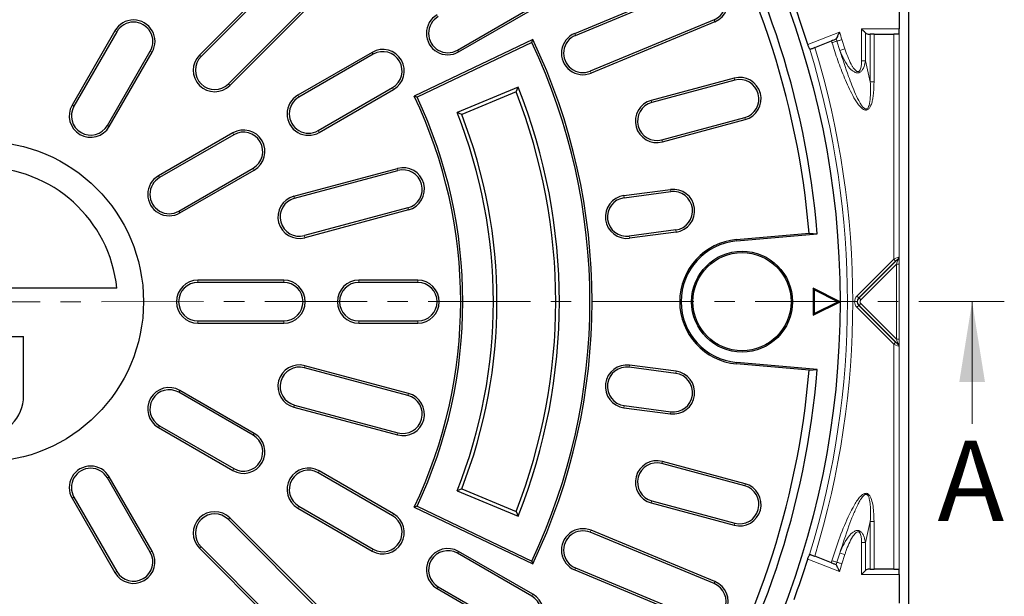
# Model space of a CAD drawing. Units: millimetres. Extents: x 0 to 420, y 0 to 297.
# Drawn here: x 119 to 181, y 170 to 206 of the extents above; entities that cross this region are included whole.
import ezdxf

# ---------------------------------------------------------------- set-up
doc = ezdxf.new("R2010")
doc.units = ezdxf.units.MM
doc.linetypes.add('CENTER', pattern=[10.16, 6.35, -1.27, 1.27, -1.27])
doc.styles.add('SLDTEXTSTYLE0', font='TXT', dxfattribs={"width": 0.605})

msp = doc.modelspace()

# ---------------------------------------------------------------- linework, layer by layer
at = {"color": 7, "linetype": 'Continuous', "lineweight": 25}
for p, q in [((174.5636, 245.6945), (174.5636, 131.0266)), ((136.3912, 209.5738), (130.4986, 203.6812)), ((136.4859, 209.479), (130.5934, 203.5865)), ((153.8165, 205.0273), (161.5155, 208.2163)), ((153.8678, 204.9035), (161.5668, 208.0925)), ((132.2895, 201.8903), (138.1821, 207.7829)), ((132.3842, 201.7956), (138.2768, 207.6881)), ((173.9949, 207.089), (173.9949, 205.302)), ((146.5308, 203.9885), (151.1496, 206.6552)), ((146.5978, 203.8725), (151.2166, 206.5392)), ((162.4847, 205.8764), (154.7857, 202.6874)), ((162.536, 205.7526), (154.837, 202.5636)), ((125.2422, 205.193), (122.5756, 200.5742)), ((125.3583, 205.126), (122.6916, 200.5072)), ((151.2114, 204.6482), (143.8403, 201.1324)), ((151.1479, 204.4695), (144.0186, 201.069)), ((151.1479, 204.4695), (151.2114, 204.6482)), ((168.7442, 204.1465), (169.7751, 204.557)), ((170.073, 204.6862), (170.0459, 204.6648)), ((172.1145, 204.9719), (172.1869, 204.9719)), ((172.4226, 204.9719), (172.1869, 204.9719)), ((172.4226, 204.9719), (173.6457, 204.9719)), ((173.9363, 204.9719), (173.6457, 204.9719)), ((124.7689, 199.3079), (127.4356, 203.9267)), ((124.885, 199.2409), (127.5516, 203.8597)), ((141.223, 203.8486), (136.6042, 201.1819)), ((141.29, 203.7326), (136.6712, 201.0659)), ((163.7269, 202.2443), (158.5753, 200.8639)), ((163.7616, 202.1149), (158.61, 200.7345)), ((137.8705, 198.9885), (142.4893, 201.6552)), ((137.9375, 198.8725), (142.5563, 201.5392)), ((150.2937, 201.6797), (146.5055, 200.1106)), ((150.1698, 201.3867), (146.7939, 199.9883)), ((150.1698, 201.3867), (150.2937, 201.6797)), ((144.0186, 201.069), (143.8403, 201.1324)), ((146.7939, 199.9883), (146.5055, 200.1106)), ((159.2308, 198.4176), (164.3824, 199.7979)), ((159.2655, 198.2881), (164.4171, 199.6685)), ((132.5627, 198.8486), (127.9439, 196.1819)), ((132.6297, 198.7326), (128.0109, 196.0659)), ((129.2103, 193.9885), (133.8291, 196.6552)), ((129.2773, 193.8725), (133.8961, 196.5392)), ((136.359, 194.9111), (142.7985, 196.6366)), ((136.3937, 194.7817), (142.8332, 196.5072)), ((156.8778, 194.947), (159.7695, 195.3277)), ((156.8953, 194.8142), (159.787, 195.1949)), ((143.454, 194.1902), (137.0145, 192.4647)), ((143.4887, 194.0608), (137.0492, 192.3353)), ((160.1001, 192.8167), (157.2084, 192.436)), ((160.1176, 192.6839), (157.2259, 192.3032)), ((163.879, 192.2206), (168.3876, 192.6151)), ((163.8866, 192.1328), (168.8929, 192.5708)), ((168.3876, 192.6151), (168.8929, 192.5708)), ((125.3555, 189.1943), (108.7717, 189.1943)), ((135.7303, 189.6939), (130.3969, 189.6939)), ((135.7303, 189.5599), (130.3969, 189.5599)), ((144.0636, 189.6939), (140.3969, 189.6939)), ((144.0636, 189.5599), (140.3969, 189.5599)), ((168.7057, 189.0988), (168.6469, 189.1939)), ((170.3136, 188.3606), (168.6469, 189.1939)), ((168.6469, 189.1939), (168.6469, 187.5272)), ((170.1822, 188.3606), (168.7057, 189.0988)), ((168.7057, 189.0988), (168.7057, 187.6223)), ((168.6469, 187.5272), (170.3136, 188.3606)), ((168.7057, 187.6223), (170.1822, 188.3606)), ((170.1822, 188.3606), (170.3136, 188.3606)), ((168.7057, 187.6223), (168.6469, 187.5272)), ((130.3969, 187.1612), (135.7303, 187.1612)), ((130.3969, 187.0272), (135.7303, 187.0272)), ((140.3969, 187.1612), (144.0636, 187.1612)), ((140.3969, 187.0272), (144.0636, 187.0272)), ((114.5636, 186.1939), (119.5636, 186.1939)), ((119.5636, 182.5272), (119.5636, 186.1939)), ((143.454, 182.5309), (137.0145, 184.2564)), ((143.4887, 182.6603), (137.0492, 184.3858)), ((160.1001, 183.9044), (157.2084, 184.2851)), ((160.1176, 184.0372), (157.2259, 184.4179)), ((168.3876, 184.106), (163.879, 184.5005)), ((168.8929, 184.1503), (163.8866, 184.5883)), ((168.3876, 184.106), (168.8929, 184.1503)), ((133.8291, 180.0659), (129.2103, 182.7326)), ((133.8961, 180.1819), (129.2773, 182.8486)), ((136.359, 181.81), (142.7985, 180.0845)), ((136.3937, 181.9394), (142.8332, 180.2139)), ((156.8778, 181.7741), (159.7695, 181.3934)), ((156.8953, 181.9069), (159.787, 181.5262)), ((128.0109, 180.6552), (132.6297, 177.9885)), ((127.9439, 180.5392), (132.5627, 177.8725)), ((164.3824, 176.9232), (159.2308, 178.3036)), ((164.4171, 177.0526), (159.2655, 178.433)), ((142.4893, 175.0659), (137.8705, 177.7326)), ((142.5563, 175.1819), (137.9375, 177.8486)), ((127.4356, 172.7944), (124.7689, 177.4132)), ((127.5516, 172.8614), (124.885, 177.4802)), ((146.7939, 176.7328), (146.5055, 176.6106)), ((146.5055, 176.6106), (150.2937, 175.0414)), ((146.7939, 176.7328), (150.1698, 175.3344)), ((122.5756, 176.1469), (125.2422, 171.5281)), ((122.6916, 176.2139), (125.3583, 171.5951)), ((136.6712, 175.6552), (141.29, 172.9885)), ((144.0186, 175.6521), (143.8403, 175.5887)), ((144.0186, 175.6521), (151.1479, 172.2516)), ((158.5753, 175.8572), (163.7269, 174.4768)), ((158.61, 175.9866), (163.7616, 174.6062)), ((136.6042, 175.5392), (141.223, 172.8725)), ((143.8403, 175.5887), (151.2114, 172.0729)), ((150.1698, 175.3344), (150.2937, 175.0414)), ((138.1821, 168.9382), (132.2895, 174.8308)), ((138.2768, 169.033), (132.3842, 174.9255)), ((162.4847, 170.8447), (154.7857, 174.0337)), ((162.536, 170.9685), (154.837, 174.1575)), ((130.4986, 173.0399), (136.3912, 167.1473)), ((130.5934, 173.1346), (136.4859, 167.2421)), ((151.1496, 170.0659), (146.5308, 172.7326)), ((151.2166, 170.1819), (146.5978, 172.8486)), ((151.1479, 172.2516), (151.2114, 172.0729)), ((169.7697, 172.1464), (168.7358, 172.547)), ((170.0413, 172.0412), (170.0685, 172.0201)), ((153.8165, 171.6938), (161.5155, 168.5048)), ((153.8678, 171.8176), (161.5668, 168.6286)), ((172.1869, 171.7492), (172.1145, 171.7492)), ((172.1869, 171.7492), (172.4226, 171.7492)), ((173.6457, 171.7492), (172.4226, 171.7492)), ((173.6457, 171.7492), (173.9363, 171.7492)), ((173.9949, 171.4192), (173.9949, 169.6321)), ((145.2644, 170.5392), (149.8832, 167.8725)), ((145.3314, 170.6552), (149.9502, 167.9885))]:
    msp.add_line(p, q, dxfattribs=at)
at = {"color": 8, "linetype": 'Continuous', "lineweight": 18}
for p, q in [((162.4847, 205.8764), (162.536, 205.7526)), ((125.3583, 205.126), (125.2422, 205.193)), ((153.8678, 204.9035), (153.8165, 205.0273)), ((168.3096, 204.3288), (170.2783, 205.1125)), ((171.6464, 205.302), (173.9949, 205.302)), ((171.6464, 203.3218), (171.6464, 205.302)), ((171.8821, 205.0676), (171.8821, 203.3218)), ((170.2984, 203.9729), (170.116, 204.5461)), ((170.4247, 204.6403), (170.6048, 204.0744)), ((172.1869, 202.0165), (172.1869, 204.9719)), ((172.4226, 204.9719), (172.4226, 202.0165)), ((173.6457, 190.9957), (173.6457, 204.9719)), ((173.9778, 205.0005), (173.9778, 191.1238)), ((127.4356, 203.9267), (127.5516, 203.8597)), ((141.29, 203.7326), (141.223, 203.8486)), ((146.5308, 203.9885), (146.5978, 203.8725)), ((170.6048, 204.0744), (170.2984, 203.9729)), ((130.5934, 203.5865), (130.4986, 203.6812)), ((172.1869, 202.0165), (171.8821, 203.3217)), ((154.7857, 202.6874), (154.837, 202.5636)), ((163.7616, 202.1149), (163.7269, 202.2443)), ((132.2895, 201.8903), (132.3842, 201.7956)), ((142.4893, 201.6552), (142.5563, 201.5392)), ((136.6712, 201.0659), (136.6042, 201.1819)), ((158.61, 200.7345), (158.5753, 200.8639)), ((122.6916, 200.5072), (122.5756, 200.5742)), ((164.3824, 199.7979), (164.4171, 199.6685)), ((124.7689, 199.3079), (124.885, 199.2409)), ((137.8705, 198.9885), (137.9375, 198.8725)), ((132.6297, 198.7326), (132.5627, 198.8486)), ((159.2308, 198.4176), (159.2655, 198.2881)), ((133.8291, 196.6552), (133.8961, 196.5392)), ((142.8332, 196.5072), (142.7985, 196.6366)), ((128.0109, 196.0659), (127.9439, 196.1819)), ((159.787, 195.1949), (159.7695, 195.3277)), ((136.3937, 194.7817), (136.359, 194.9111)), ((156.8953, 194.8142), (156.8778, 194.947)), ((143.454, 194.1902), (143.4887, 194.0608)), ((129.2103, 193.9885), (129.2773, 193.8725)), ((160.1001, 192.8167), (160.1176, 192.6839)), ((137.0145, 192.4647), (137.0492, 192.3353)), ((157.2084, 192.436), (157.2259, 192.3032)), ((163.879, 192.2206), (163.8866, 192.1328)), ((171.3587, 188.7087), (173.6457, 190.9957)), ((171.4892, 188.5927), (173.8643, 190.9677)), ((173.6457, 190.9957), (173.7618, 190.8797)), ((173.8643, 190.9677), (173.8897, 190.9927)), ((173.8643, 190.9677), (173.9001, 190.9319)), ((173.9001, 190.9319), (173.9121, 190.956)), ((173.9778, 191.1238), (173.9803, 191.1191)), ((173.9813, 191.0923), (173.9844, 191.0354)), ((173.9844, 191.0354), (173.9858, 191.0122)), ((173.7618, 190.8797), (171.4748, 188.5927)), ((173.8276, 190.6989), (171.6053, 188.4766)), ((173.8276, 190.6989), (173.9936, 190.6989)), ((173.8276, 186.0222), (173.8276, 190.6989)), ((173.9936, 190.6989), (173.9936, 186.0222)), ((130.3969, 189.5599), (130.3969, 189.6939)), ((135.7303, 189.5599), (135.7303, 189.6939)), ((140.3969, 189.5599), (140.3969, 189.6939)), ((144.0636, 189.5599), (144.0636, 189.6939)), ((171.3587, 188.7087), (171.4748, 188.5927)), ((171.4748, 188.5927), (171.4892, 188.5927)), ((171.4892, 188.5927), (171.6053, 188.4766)), ((171.3587, 188.0124), (171.4748, 188.1284)), ((173.6457, 185.7254), (171.3587, 188.0124)), ((171.4748, 188.1284), (173.7618, 185.8414)), ((171.4892, 188.1284), (171.4748, 188.1284)), ((171.4892, 188.1284), (171.6053, 188.2445)), ((173.8643, 185.7534), (171.4892, 188.1284)), ((171.6053, 188.2445), (173.8276, 186.0222)), ((130.3969, 187.1612), (130.3969, 187.0272)), ((135.7303, 187.1612), (135.7303, 187.0272)), ((140.3969, 187.1612), (140.3969, 187.0272)), ((144.0636, 187.1612), (144.0636, 187.0272)), ((173.6457, 185.7254), (173.7618, 185.8414)), ((173.6457, 171.7492), (173.6457, 185.7254)), ((173.8276, 186.0222), (173.9936, 186.0222)), ((173.8643, 185.7534), (173.9001, 185.7892)), ((173.8897, 185.7284), (173.8643, 185.7534)), ((173.9121, 185.7651), (173.9001, 185.7892)), ((173.9803, 185.602), (173.9778, 185.5973)), ((173.9778, 185.5973), (173.9778, 171.7206)), ((173.9844, 185.6857), (173.9813, 185.6288)), ((173.9858, 185.7089), (173.9844, 185.6857)), ((137.0145, 184.2564), (137.0492, 184.3858)), ((157.2084, 184.2851), (157.2259, 184.4179)), ((163.879, 184.5005), (163.8866, 184.5883)), ((160.1001, 183.9044), (160.1176, 184.0372)), ((129.2103, 182.7326), (129.2773, 182.8486)), ((143.454, 182.5309), (143.4887, 182.6603)), ((136.3937, 181.9394), (136.359, 181.81)), ((156.8953, 181.9069), (156.8778, 181.7741)), ((159.787, 181.5262), (159.7695, 181.3934)), ((128.0109, 180.6552), (127.9439, 180.5392)), ((133.8291, 180.0659), (133.8961, 180.1819)), ((142.8332, 180.2139), (142.7985, 180.0845)), ((159.2308, 178.3036), (159.2655, 178.433)), ((132.6297, 177.9885), (132.5627, 177.8725)), ((137.8705, 177.7326), (137.9375, 177.8486)), ((124.7689, 177.4132), (124.885, 177.4802)), ((164.3824, 176.9232), (164.4171, 177.0526)), ((122.6916, 176.2139), (122.5756, 176.1469)), ((136.6712, 175.6552), (136.6042, 175.5392)), ((158.61, 175.9866), (158.5753, 175.8572)), ((142.4893, 175.0659), (142.5563, 175.1819)), ((132.2895, 174.8308), (132.3842, 174.9255)), ((163.7616, 174.6062), (163.7269, 174.4768)), ((172.1869, 174.7046), (171.8821, 173.3994)), ((172.1869, 171.7492), (172.1869, 174.7046)), ((172.4226, 174.7046), (172.4226, 171.7492)), ((154.7857, 174.0337), (154.837, 174.1575)), ((171.6464, 171.4192), (171.6464, 173.3993)), ((171.8821, 173.3993), (171.8821, 171.6535)), ((127.4356, 172.7944), (127.5516, 172.8614)), ((130.5934, 173.1346), (130.4986, 173.0399)), ((141.29, 172.9885), (141.223, 172.8725)), ((146.5308, 172.7326), (146.5978, 172.8486)), ((170.116, 172.175), (170.2984, 172.7482)), ((170.2984, 172.7482), (170.6048, 172.6467)), ((170.6048, 172.6467), (170.4247, 172.0808)), ((170.2746, 171.5968), (168.3001, 172.3619)), ((125.3583, 171.5951), (125.2422, 171.5281)), ((153.8678, 171.8176), (153.8165, 171.6938)), ((173.9949, 171.4192), (171.6464, 171.4192)), ((162.4847, 170.8447), (162.536, 170.9685)), ((145.3314, 170.6552), (145.2644, 170.5392)), ((151.1496, 170.0659), (151.2166, 170.1819))]:
    msp.add_line(p, q, dxfattribs=at)
at = {"color": 7, "linetype": 'CENTER', "lineweight": 18}
msp.add_line((53.2774, 188.3564), (180.52, 188.3647), dxfattribs=at)
at = {"color": 7, "linetype": 'Continuous', "lineweight": 18}
msp.add_line((178.5205, 180.7645), (178.52, 188.3645), dxfattribs=at)
at = {"color": 7, "linetype": 'Continuous', "lineweight": 25}
for centre, radius in [((117.0636, 188.3606), 53.25), ((117.0636, 188.3606), 9.9514), ((164.2167, 188.3606), 3.1344), ((164.2167, 188.3606), 3.0467)]:
    msp.add_circle(centre, radius, dxfattribs=at)
for centre, radius, start, end in [((117.0636, 188.3606), 52, 4.644108, 115.355892), ((117.0636, 188.3606), 51.5, 4.73874, 115.26126), ((162.0257, 206.9845), 1.3333, 292.5, 112.5), ((162.0257, 206.9845), 1.1994, 292.5, 112.5), ((117.0636, 188.3606), 53.6762, 17.306982, 20.129414), ((126.3969, 204.5264), 1.3333, 330, 150), ((126.3969, 204.5264), 1.1994, 330, 150), ((145.9311, 205.0272), 1.3333, 120, 300), ((145.9311, 205.0272), 1.1994, 120, 300), ((154.3267, 203.7954), 1.3333, 112.5, 292.5), ((172.1145, 205.302), 0.33, 225.236838, 270), ((117.0636, 188.3606), 37.6994, 334.703616, 25.296384), ((117.0636, 188.3606), 37.8333, 334.5, 25.5), ((154.3267, 203.7954), 1.1994, 112.5, 292.5), ((141.8897, 202.6939), 1.3333, 300, 120), ((141.8897, 202.6939), 1.1994, 300, 120), ((131.4414, 202.7384), 1.3333, 135, 315), ((131.4414, 202.7384), 1.1994, 135, 315), ((164.072, 200.9564), 1.3333, 285, 105), ((164.072, 200.9564), 1.1994, 285, 105), ((117.0636, 188.3606), 35.5767, 338.522144, 21.477856), ((117.0636, 188.3606), 35.8, 338.158365, 21.841635), ((137.2709, 200.0272), 1.3333, 120, 300), ((137.2709, 200.0272), 1.1994, 120, 300), ((117.0636, 188.3606), 29.6667, 334.5, 25.5), ((117.0636, 188.3606), 29.8006, 334.757585, 25.242415), ((158.9204, 199.576), 1.3333, 105, 285), ((123.7303, 199.9076), 1.3333, 150, 330), ((123.7303, 199.9076), 1.1994, 150, 330), ((158.9204, 199.576), 1.1994, 105, 285), ((117.0636, 188.3606), 31.7, 338.243521, 21.756479), ((117.0636, 188.3606), 31.9233, 338.639137, 21.360863), ((133.2294, 197.6939), 1.3333, 300, 120), ((133.2294, 197.6939), 1.1994, 300, 120), ((117.0636, 188.3606), 8.3337, 5.741493, 174.258507), ((143.1436, 195.3487), 1.3333, 285, 105), ((143.1436, 195.3487), 1.1994, 285, 105), ((128.6106, 195.0272), 1.3333, 120, 300), ((128.6106, 195.0272), 1.1994, 120, 300), ((159.9436, 194.0058), 1.3333, 277.5, 97.5), ((136.7041, 193.6232), 1.3333, 105, 285), ((136.7041, 193.6232), 1.1994, 105, 285), ((157.0519, 193.6251), 1.3333, 97.5, 277.5), ((157.0519, 193.6251), 1.1994, 97.5, 277.5), ((159.9436, 194.0058), 1.1994, 277.5, 97.5), ((164.2167, 188.3606), 3.8748, 95, 265), ((164.2167, 188.3606), 3.7867, 95, 265), ((130.3969, 188.3606), 1.3333, 90, 270), ((130.3969, 188.3606), 1.1994, 90, 270), ((135.7303, 188.3606), 1.3333, 270, 90), ((135.7303, 188.3606), 1.1994, 270, 90), ((140.3969, 188.3606), 1.3333, 90, 270), ((140.3969, 188.3606), 1.1994, 90, 270), ((144.0636, 188.3606), 1.3333, 270, 90), ((144.0636, 188.3606), 1.1994, 270, 90), ((136.7041, 183.0979), 1.3333, 75, 255), ((136.7041, 183.0979), 1.1994, 75, 255), ((157.0519, 183.096), 1.3333, 82.5, 262.5), ((157.0519, 183.096), 1.1994, 82.5, 262.5), ((117.0636, 188.3606), 52, 244.644108, 355.355892), ((117.0636, 188.3606), 51.5, 244.73874, 355.26126), ((159.9436, 182.7153), 1.3333, 262.5, 82.5), ((159.9436, 182.7153), 1.1994, 262.5, 82.5), ((128.6106, 181.6939), 1.3333, 60, 240), ((117.0636, 182.5272), 2.5, 180, 0), ((128.6106, 181.6939), 1.1994, 60, 240), ((143.1436, 181.3724), 1.3333, 255, 75), ((143.1436, 181.3724), 1.1994, 255, 75), ((133.2294, 179.0272), 1.3333, 240, 60), ((133.2294, 179.0272), 1.1994, 240, 60), ((123.7303, 176.8135), 1.3333, 30, 210), ((158.9204, 177.1451), 1.3333, 75, 255), ((158.9204, 177.1451), 1.1994, 75, 255), ((123.7303, 176.8135), 1.1994, 30, 210), ((137.2709, 176.6939), 1.3333, 60, 240), ((137.2709, 176.6939), 1.1994, 60, 240), ((164.072, 175.7647), 1.3333, 255, 75), ((164.072, 175.7647), 1.1994, 255, 75), ((131.4414, 173.9827), 1.3333, 45, 225), ((131.4414, 173.9827), 1.1994, 45, 225), ((141.8897, 174.0272), 1.3333, 240, 60), ((141.8897, 174.0272), 1.1994, 240, 60), ((154.3267, 172.9257), 1.3333, 67.5, 247.5), ((154.3267, 172.9257), 1.1994, 67.5, 247.5), ((126.3969, 172.1947), 1.3333, 210, 30), ((126.3969, 172.1947), 1.1994, 210, 30), ((145.9311, 171.6939), 1.3333, 60, 240), ((145.9311, 171.6939), 1.1994, 60, 240), ((117.0636, 188.3606), 53.6762, 339.83785, 342.658976), ((172.1145, 171.4192), 0.33, 90, 134.763162), ((162.0257, 169.7366), 1.3333, 247.5, 67.5), ((162.0257, 169.7366), 1.1994, 247.5, 67.5), ((150.5499, 169.0272), 1.3333, 240, 60), ((150.5499, 169.0272), 1.1994, 240, 60)]:
    msp.add_arc(centre, radius, start, end, dxfattribs=at)
at = {"color": 8, "linetype": 'Continuous', "lineweight": 18}
for centre, radius, start, end in [((117.0636, 188.3606), 55.7892, 16.966213, 17.473975), ((117.0636, 188.3606), 55.1437, 16.966213, 17.080368), ((117.0636, 188.3606), 55.4664, 16.966213, 17.117562), ((117.0636, 188.3606), 53.708, 342.987637, 16.978412), ((117.0636, 188.3606), 54.0378, 342.984027, 16.985447), ((174.0123, 191.0422), 0.1322, 201.994282, 220.687166), ((173.8745, 191.0453), 0.1162, 282.736231, 343.468421), ((173.8761, 191.0613), 0.1113, 288.824128, 346.507764), ((173.8141, 191.1261), 0.1637, 349.90217, 359.189108), ((174.0417, 191.0969), 0.0664, 179.531067, 193.254497), ((173.9491, 191.0991), 0.033, 328.018757, 348.004679), ((174.0123, 185.6789), 0.1322, 139.312834, 158.005718), ((173.8745, 185.6758), 0.1162, 16.531579, 77.263769), ((173.8761, 185.6598), 0.1113, 13.492236, 71.175872), ((174.0417, 185.6242), 0.0664, 166.745503, 180.468933), ((173.8141, 185.595), 0.1637, 0.810892, 10.09783), ((173.9491, 185.622), 0.033, 11.995321, 31.981243), ((117.0636, 188.3606), 55.1437, 342.900348, 343.03378), ((117.0636, 188.3606), 55.4664, 342.866356, 343.033787), ((117.0636, 188.3606), 55.7892, 342.513325, 343.033787)]:
    msp.add_arc(centre, radius, start, end, dxfattribs=at)
at = {"color": 7, "linetype": 'Continuous', "lineweight": 25}
for centre, start_param, end_param in [((173.966, 205.302), 3.5607301, 4.712389), ((173.966, 171.4192), 4.712389, 5.8640479)]:
    msp.add_ellipse(centre, major_axis=(0, 0.33), ratio=0.0874887, start_param=start_param, end_param=end_param, dxfattribs=at)
at = {"color": 8, "linetype": 'Continuous', "lineweight": 18}
for centre, major_axis, ratio, start_param, end_param in [((173.6457, 190.9542), (0.3329, 0.1685), 0.0994956, 0.0369363, 1.5204662), ((173.7618, 190.8381), (0.1653, 0.1706), 0.1227442, 0.5698316, 1.4448468), ((173.9645, 190.6698), (0.0018, 0.4723), 0.0616271, 4.7744099, 5.5236421), ((173.7985, 190.6698), (0.1202, 0.3547), 0.0490097, 4.8112881, 5.5605203), ((171.7286, 188.3606), (0.5153, 0), 0.9702875, 2.3712736, 3.9119117), ((171.7286, 188.3606), (0.3536, 0), 0.9426939, 2.3712736, 3.9119117), ((171.7286, 188.3606), (0.3335, 0), 0.9995453, 2.3712736, 3.9119117), ((171.7286, 188.3606), (0.1718, 0), 0.9702875, 2.3712736, 3.9119117), ((173.6457, 185.7669), (0.3329, -0.1685), 0.0994956, 4.7627192, 6.246249), ((173.7618, 185.883), (-0.1653, 0.1706), 0.1227442, 1.6967459, 2.5717611), ((173.7985, 186.0513), (-0.1202, 0.3547), 0.0490097, 3.8642577, 4.6134899), ((173.9645, 186.0513), (-0.0018, 0.4723), 0.0616271, 3.9011358, 4.650368)]:
    msp.add_ellipse(centre, major_axis=major_axis, ratio=ratio, start_param=start_param, end_param=end_param, dxfattribs=at)
at = {"color": 7, "linetype": 'Continuous', "lineweight": 25}
for points, knots in [([(170.2783, 205.1125), (170.2781, 205.1121), (170.2587, 205.0715), (170.2118, 204.9735), (170.149, 204.8426), (170.097, 204.7349), (170.0804, 204.7012), (170.073, 204.6862)], [0, 0, 0, 0, 0.0026334, 0.2390493, 0.5759649, 0.8117948, 1, 1, 1, 1]), ([(171.8821, 205.0676), (171.8472, 205.1023), (171.7746, 205.1744), (171.69, 205.2586), (171.6468, 205.3016), (171.6464, 205.302)], [0, 0, 0, 0, 0.478102, 0.9957671, 1, 1, 1, 1]), ([(170.0459, 204.6648), (170.0419, 204.6632), (170.0201, 204.6545), (169.9654, 204.6327), (169.8739, 204.5963), (169.8071, 204.5697), (169.7751, 204.557)], [0, 0, 0, 0, 0.0722531, 0.3897596, 0.7079433, 1, 1, 1, 1]), ([(173.9778, 205.0005), (173.974, 204.9909), (173.9674, 204.9743), (173.9456, 204.9726), (173.9363, 204.9719)], [0, 0, 0, 0, 0.5731926, 1, 1, 1, 1]), ([(168.4307, 204.0439), (168.4214, 204.0575), (168.4028, 204.0849), (168.3674, 204.164), (168.3351, 204.2493), (168.3168, 204.3065), (168.3096, 204.3288)], [0, 0, 0, 0, 0.2754752, 0.5510327, 0.8248444, 1, 1, 1, 1]), ([(168.4733, 204.0387), (168.4621, 204.0356), (168.4446, 204.0307), (168.4344, 204.0404), (168.4307, 204.0439)], [0, 0, 0, 0, 0.6417232, 1, 1, 1, 1]), ([(168.7442, 204.1465), (168.7171, 204.1358), (168.6551, 204.1111), (168.5657, 204.0755), (168.5046, 204.0511), (168.4798, 204.0413), (168.4733, 204.0387)], [0, 0, 0, 0, 0.2471168, 0.5668785, 0.8861366, 1, 1, 1, 1]), ([(168.3001, 172.3619), (168.3115, 172.3968), (168.3344, 172.4667), (168.371, 172.5573), (168.4008, 172.6181), (168.4156, 172.6387), (168.4214, 172.6468)], [0, 0, 0, 0, 0.2740264, 0.5480861, 0.821614, 1, 1, 1, 1]), ([(168.4214, 172.6468), (168.4285, 172.6521), (168.4396, 172.6604), (168.4577, 172.6544), (168.4641, 172.6523)], [0, 0, 0, 0, 0.64487407, 1, 1, 1, 1]), ([(168.4641, 172.6523), (168.4823, 172.6453), (168.5203, 172.6305), (168.6084, 172.5964), (168.6849, 172.5667), (168.7278, 172.5501), (168.7358, 172.547)], [0, 0, 0, 0, 0.2903921, 0.608385, 0.9272058, 1, 1, 1, 1]), ([(169.7697, 172.1464), (169.7727, 172.1452), (169.8107, 172.1305), (169.8838, 172.1022), (169.9755, 172.0666), (170.0225, 172.0484), (170.0405, 172.0414), (170.0413, 172.0412)], [0, 0, 0, 0, 0.0277567, 0.3473825, 0.6669677, 0.9860274, 1, 1, 1, 1]), ([(170.0685, 172.0201), (170.0759, 172.0052), (170.0925, 171.9717), (170.1447, 171.8648), (170.2078, 171.7349), (170.2549, 171.6376), (170.2744, 171.5972), (170.2746, 171.5968)], [0, 0, 0, 0, 0.1888967, 0.4249207, 0.7605727, 0.9973577, 1, 1, 1, 1]), ([(171.6464, 171.4192), (171.6468, 171.4195), (171.69, 171.4625), (171.7746, 171.5467), (171.8472, 171.6188), (171.8821, 171.6535)], [0, 0, 0, 0, 0.0042329, 0.521898, 1, 1, 1, 1]), ([(173.9363, 171.7492), (173.9484, 171.7478), (173.9695, 171.7455), (173.9753, 171.7281), (173.9778, 171.7206)], [0, 0, 0, 0, 0.5735527, 1, 1, 1, 1])]:
    msp.add_open_spline(points, degree=3, knots=knots, dxfattribs=at)
at = {"color": 8, "linetype": 'Continuous', "lineweight": 18}
for points, knots in [([(170.116, 204.5461), (170.1082, 204.5437), (170.0882, 204.5376), (170.0228, 204.5177), (169.9228, 204.4872), (169.8458, 204.4637), (169.8073, 204.4519)], [0, 0, 0, 0, 0.1762177, 0.4508118, 0.7254059, 1, 1, 1, 1]), ([(172.4226, 202.0165), (172.4185, 201.7939), (172.4125, 201.4633), (172.3596, 201.0441), (172.3038, 200.758), (172.2247, 200.5283), (172.1286, 200.369), (172.0354, 200.2901), (171.9456, 200.2589), (171.853, 200.2667), (171.7198, 200.3241), (171.5732, 200.4551), (171.3444, 200.7383), (170.9954, 201.3309), (170.5874, 202.237), (170.1616, 203.3385), (169.9254, 204.0807), (169.8073, 204.4519)], [0, 0, 0, 0, 0.0992737, 0.147447, 0.1884087, 0.2291732, 0.2553706, 0.2703083, 0.2827381, 0.2967704, 0.3106636, 0.346876, 0.3828531, 0.473274, 0.6523861, 0.8261819, 1, 1, 1, 1]), ([(170.2984, 203.9729), (170.4732, 203.4317), (170.7692, 202.5154), (171.1878, 201.4348), (171.4732, 200.8309), (171.655, 200.5396), (171.7651, 200.4027), (171.8538, 200.3448), (171.8996, 200.3289), (171.9302, 200.3257), (171.9661, 200.333), (172.0083, 200.3545), (172.0681, 200.4257), (172.1589, 200.66), (172.2153, 201.2052), (172.2058, 201.6967), (172.1869, 202.0165), (172.1869, 202.0165)], [0, 0, 0, 0, 0.2925942, 0.4953882, 0.5960721, 0.6350177, 0.6721671, 0.6850918, 0.6886463, 0.6970453, 0.7004124, 0.7074134, 0.720866, 0.7470101, 0.8352434, 0.9999983, 1, 1, 1, 1]), ([(171.8821, 203.3217), (171.8821, 203.3217), (171.8747, 203.2671), (171.8424, 203.0803), (171.7678, 202.8378), (171.6293, 202.6651), (171.5397, 202.6058), (171.4726, 202.5807), (171.3978, 202.5719), (171.3052, 202.5826), (171.1271, 202.6541), (170.8473, 202.9127), (170.547, 203.375), (170.3823, 203.771), (170.2984, 203.9729)], [0, 0, 0, 0, 0.0000035, 0.0588966, 0.2030151, 0.2646041, 0.2893471, 0.316214, 0.3397686, 0.36845, 0.4141642, 0.5411256, 0.7660415, 1, 1, 1, 1]), ([(170.6048, 204.0744), (170.6618, 203.9096), (170.7759, 203.5801), (170.9459, 203.2096), (171.1125, 202.9214), (171.2235, 202.7621), (171.3464, 202.6707), (171.4071, 202.6509), (171.4546, 202.6528), (171.4955, 202.6723), (171.5485, 202.7252), (171.6064, 202.8591), (171.6438, 203.0685), (171.6455, 203.2371), (171.6464, 203.3218)], [0, 0, 0, 0, 0.2145213, 0.4287672, 0.4993795, 0.6246531, 0.6636091, 0.685276, 0.7018442, 0.7207843, 0.7395421, 0.7928811, 0.8960681, 1, 1, 1, 1]), ([(173.8897, 190.9927), (173.9131, 191.0124), (173.9524, 191.0456), (173.9687, 191.0825), (173.9753, 191.0974)], [0, 0, 0, 0, 0.5952774, 1, 1, 1, 1]), ([(173.9121, 190.956), (173.9249, 190.9728), (173.9504, 191.0064), (173.9703, 191.0487), (173.9756, 191.0746), (173.977, 191.0817)], [0, 0, 0, 0, 0.4220423, 0.8411436, 1, 1, 1, 1]), ([(173.9753, 191.0974), (173.9773, 191.1045), (173.9793, 191.1117), (173.9803, 191.1189), (173.9803, 191.1191)], [0, 0, 0, 0, 0.9721372, 1, 1, 1, 1]), ([(173.977, 191.0817), (173.9785, 191.0937), (173.9799, 191.1062), (173.9803, 191.1187), (173.9803, 191.1191)], [0, 0, 0, 0, 0.9642981, 1, 1, 1, 1]), ([(173.9803, 191.1191), (173.9805, 191.1139), (173.9809, 191.105), (173.9812, 191.0961), (173.9813, 191.0923)], [0, 0, 0, 0, 0.57889911, 1, 1, 1, 1]), ([(173.9753, 185.6237), (173.9682, 185.6394), (173.9516, 185.6763), (173.9122, 185.7095), (173.8897, 185.7284)], [0, 0, 0, 0, 0.4278975, 1, 1, 1, 1]), ([(173.977, 185.6394), (173.9708, 185.6619), (173.9596, 185.7023), (173.9292, 185.7421), (173.9146, 185.7617), (173.9121, 185.7651)], [0, 0, 0, 0, 0.50777444, 0.91579629, 1, 1, 1, 1]), ([(173.9803, 185.602), (173.9803, 185.6022), (173.9793, 185.6094), (173.9773, 185.6166), (173.9753, 185.6237)], [0, 0, 0, 0, 0.0278628, 1, 1, 1, 1]), ([(173.9803, 185.602), (173.9803, 185.6024), (173.9799, 185.6149), (173.9785, 185.6274), (173.977, 185.6394)], [0, 0, 0, 0, 0.0357018, 1, 1, 1, 1]), ([(173.9813, 185.6288), (173.9812, 185.625), (173.9809, 185.6161), (173.9805, 185.6072), (173.9803, 185.602)], [0, 0, 0, 0, 0.4211041, 1, 1, 1, 1]), ([(169.8073, 172.2692), (169.9648, 172.7619), (170.2799, 173.7468), (170.7752, 174.934), (171.1768, 175.7075), (171.425, 176.0912), (171.5994, 176.2958), (171.7587, 176.4189), (171.8773, 176.46), (171.9724, 176.4572), (172.0557, 176.4174), (172.1515, 176.3233), (172.2656, 176.1055), (172.3513, 175.7544), (172.4126, 175.2636), (172.4189, 174.9098), (172.4226, 174.7046)], [0, 0, 0, 0, 0.23081207, 0.46144271, 0.57319502, 0.61928218, 0.66514062, 0.69267456, 0.70797718, 0.72017246, 0.73417759, 0.74804083, 0.77950227, 0.84218532, 0.90846649, 1, 1, 1, 1]), ([(172.1869, 174.7046), (172.1869, 174.7046), (172.1987, 174.9039), (172.2107, 175.2467), (172.1947, 175.7216), (172.1524, 176.0572), (172.083, 176.268), (172.0224, 176.3525), (171.9826, 176.381), (171.9464, 176.3937), (171.9181, 176.3946), (171.8721, 176.3853), (171.7951, 176.3428), (171.6737, 176.2109), (171.5397, 176.0005), (171.3398, 175.6182), (171.1142, 175.0924), (170.7337, 174.0985), (170.4797, 173.3106), (170.2984, 172.7482)], [0, 0, 0, 0, 0.0000017, 0.1026376, 0.176237, 0.2441311, 0.2760743, 0.288881, 0.2968167, 0.3007641, 0.308451, 0.310945, 0.3248113, 0.3524857, 0.4022165, 0.4526963, 0.5741871, 0.6960809, 1, 1, 1, 1]), ([(170.2984, 172.7482), (170.3795, 172.9436), (170.5438, 173.3397), (170.8421, 173.8035), (171.1271, 174.067), (171.3052, 174.1385), (171.3978, 174.1492), (171.4726, 174.1404), (171.5397, 174.1153), (171.6293, 174.056), (171.7294, 173.9317), (171.8129, 173.7374), (171.8587, 173.5518), (171.877, 173.4374), (171.8821, 173.3994), (171.8821, 173.3994)], [0, 0, 0, 0, 0.2263455, 0.4586511, 0.5855564, 0.6312504, 0.6599192, 0.6834634, 0.7103184, 0.7350505, 0.7966123, 0.876213, 0.9590386, 0.9999965, 1, 1, 1, 1]), ([(171.6464, 173.3993), (171.6455, 173.484), (171.6438, 173.6526), (171.6064, 173.862), (171.5485, 173.9959), (171.4955, 174.0488), (171.4546, 174.0683), (171.4071, 174.0702), (171.3464, 174.0504), (171.2235, 173.9589), (171.0491, 173.708), (170.85, 173.3187), (170.7043, 172.9388), (170.6274, 172.7132), (170.6048, 172.6467)], [0, 0, 0, 0, 0.1039328, 0.2071207, 0.2604605, 0.2792186, 0.298159, 0.3147274, 0.3363947, 0.3753512, 0.5006267, 0.7068198, 0.9135529, 1, 1, 1, 1]), ([(169.8073, 172.2692), (169.8458, 172.2574), (169.9228, 172.2339), (170.0228, 172.2034), (170.0882, 172.1835), (170.1082, 172.1774), (170.116, 172.175)], [0, 0, 0, 0, 0.2745945, 0.5491889, 0.8237834, 1, 1, 1, 1])]:
    msp.add_open_spline(points, degree=3, knots=knots, dxfattribs=at)
for points in [[(170.4247, 204.6403), (170.3896, 204.6296), (170.3195, 204.6082), (170.2263, 204.5797), (170.152, 204.5571), (170.128, 204.5498), (170.116, 204.5461)], [(171.6464, 203.3218), (171.6683, 203.3218), (171.7119, 203.3218), (171.7747, 203.3218), (171.8332, 203.3218), (171.8658, 203.3218), (171.8821, 203.3218)], [(172.1869, 202.0165), (172.2032, 202.0165), (172.2358, 202.0165), (172.2943, 202.0165), (172.3571, 202.0165), (172.4008, 202.0165), (172.4226, 202.0165)], [(172.4226, 174.7046), (172.4008, 174.7046), (172.3571, 174.7046), (172.2943, 174.7046), (172.2358, 174.7046), (172.2032, 174.7046), (172.1869, 174.7046)], [(171.8821, 173.3993), (171.8658, 173.3993), (171.8332, 173.3993), (171.7747, 173.3993), (171.7119, 173.3993), (171.6683, 173.3993), (171.6464, 173.3993)], [(170.116, 172.175), (170.128, 172.1713), (170.152, 172.164), (170.2263, 172.1414), (170.3195, 172.1129), (170.3896, 172.0915), (170.4247, 172.0808)]]:
    msp.add_open_spline(points, degree=3, dxfattribs=at)
at = {"color": 7, "linetype": 'Continuous', "lineweight": 18}
msp.add_solid([(178.52, 188.3645), (177.7203, 183.3645), (179.3203, 183.3646)], dxfattribs=at)

# ---------------------------------------------------------------- texts
at = {"color": 7, "linetype": 'Continuous', "insert": (176.3635, 179.7309), "char_height": 5, "attachment_point": 1, "style": 'SLDTEXTSTYLE0'}
msp.add_mtext('A', dxfattribs=at)

doc.saveas('drawing.dxf')
